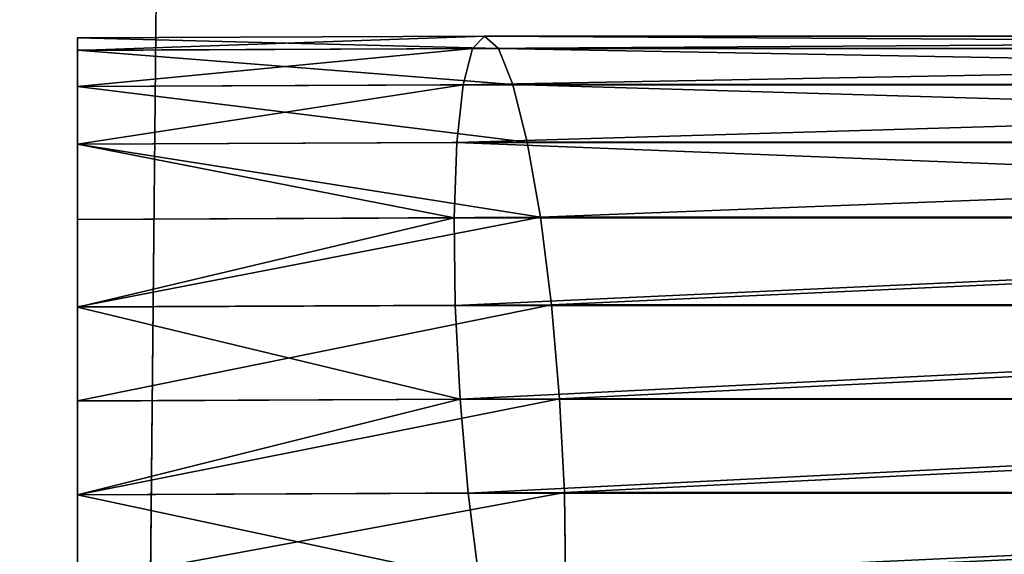
# Model space of a CAD drawing. Extents: x -6152 to 4366, y -2292 to 4638.
# Drawn here: x -30 to -16, y 431 to 438 of the extents above; entities that cross this region are included whole.
import ezdxf

# ---------------------------------------------------------------- set-up
doc = ezdxf.new("R2010")
doc.units = 0
doc.layers.get('0').update_dxf_attribs({"color": 13, "linetype": 'CONTINUOUS'})

# ---------------------------------------------------------------- blocks, each defined once
blk = doc.blocks.new('GROUP_3')
at = {"color": 62}
blk.add_line((481.205, 535.104, 135.487), (516.878, 574.797, 156.26), dxfattribs=at)
at = {"color": 7}
mesh = blk.add_polyface(dxfattribs=at)
corners = [(516.878, 574.797, 156.26), (479.023, 612.202, 147.132), (443.35, 572.509, 131.515)]
mesh.append_faces([[corners[k] for k in face] for face in [(0, 1, 2)]], dxfattribs={"color": 7})
mesh = blk.add_polyface(dxfattribs=at)
corners = [(516.878, 574.797, 156.26), (481.205, 535.104, 135.487), (443.35, 572.509, 131.515)]
mesh.append_faces([[corners[k] for k in face] for face in [(0, 1, 2)]], dxfattribs={"color": 7})
mesh = blk.add_polyface(dxfattribs=at)
corners = [(554.733, 537.393, 158.052), (516.878, 574.797, 156.26), (481.205, 535.104, 135.487)]
mesh.append_faces([[corners[k] for k in face] for face in [(0, 1, 2)]], dxfattribs={"color": 7})
mesh = blk.add_polyface(dxfattribs=at)
corners = [(554.733, 537.393, 158.052), (519.06, 497.7, 132.785), (481.205, 535.104, 135.487)]
mesh.append_faces([[corners[k] for k in face] for face in [(0, 1, 2)]], dxfattribs={"color": 7})
blk = doc.blocks.new('COMPONENT_1')
at = {"color": 31}
for p, q in [((422.774, 259.669, 101.654), (428.228, 259.694, 101.679)), ((422.774, 259.503, 103.264), (422.774, 259.669, 101.654)), ((422.774, 259.669, 101.654), (422.774, 259.504, 100.043)), ((428.067, 259.527, 103.289), (428.228, 259.694, 101.679)), ((428.228, 259.694, 101.679), (428.412, 259.529, 100.07)), ((428.228, 259.694, 101.679), (454.318, 259.694, 101.85)), ((422.774, 259.504, 100.043), (428.412, 259.529, 100.07)), ((422.774, 259.503, 103.264), (428.067, 259.527, 103.289)), ((422.774, 259.504, 100.043), (422.774, 259.018, 98.542)), ((422.774, 259.017, 104.764), (422.774, 259.503, 103.264)), ((427.94, 259.041, 104.788), (428.067, 259.527, 103.289)), ((428.067, 259.527, 103.289), (454.076, 259.528, 103.459)), ((428.412, 259.529, 100.07), (454.538, 259.53, 100.24)), ((428.412, 259.529, 100.07), (428.607, 259.045, 98.569)), ((422.774, 259.018, 98.542), (428.607, 259.045, 98.569)), ((422.774, 259.017, 104.764), (427.94, 259.041, 104.788)), ((422.774, 259.018, 98.542), (422.774, 258.245, 97.253)), ((422.774, 258.244, 106.052), (422.774, 259.017, 104.764)), ((427.856, 258.267, 106.076), (427.94, 259.041, 104.788)), ((427.94, 259.041, 104.788), (453.827, 259.041, 104.957)), ((428.607, 259.045, 98.569), (428.799, 258.273, 97.281)), ((428.607, 259.045, 98.569), (454.719, 259.045, 98.74)), ((422.774, 258.245, 97.253), (428.799, 258.273, 97.281)), ((422.774, 258.244, 106.052), (427.856, 258.267, 106.076)), ((422.774, 258.245, 97.253), (422.774, 257.238, 96.263)), ((422.774, 257.236, 107.04), (422.774, 258.244, 106.052)), ((427.82, 257.259, 107.064), (427.856, 258.267, 106.076)), ((427.856, 258.267, 106.076), (453.588, 258.267, 106.244)), ((428.799, 258.273, 97.281), (428.975, 257.266, 96.292)), ((428.799, 258.273, 97.281), (454.85, 258.273, 97.451)), ((422.774, 257.238, 96.263), (428.975, 257.266, 96.292)), ((422.774, 257.236, 107.04), (427.82, 257.259, 107.064)), ((422.774, 257.238, 96.263), (422.774, 256.065, 95.64)), ((422.774, 256.063, 107.661), (422.774, 257.236, 107.04)), ((427.82, 257.259, 107.064), (453.376, 257.26, 107.231)), ((427.834, 256.086, 107.684), (427.82, 257.259, 107.064)), ((428.975, 257.266, 96.292), (429.123, 256.094, 95.67)), ((428.975, 257.266, 96.292), (454.922, 257.266, 96.462)), ((422.774, 256.065, 95.64), (429.123, 256.094, 95.67)), ((422.774, 256.063, 107.661), (427.834, 256.086, 107.684)), ((422.774, 256.065, 95.64), (422.774, 254.806, 95.427)), ((422.774, 254.804, 107.872), (422.774, 256.063, 107.661)), ((427.899, 254.827, 107.896), (427.834, 256.086, 107.684)), ((427.834, 256.086, 107.684), (453.206, 256.086, 107.85)), ((429.123, 256.094, 95.67), (454.93, 256.094, 95.839)), ((429.123, 256.094, 95.67), (429.233, 254.835, 95.457)), ((422.774, 254.806, 95.427), (429.233, 254.835, 95.457)), ((422.774, 254.804, 107.872), (427.899, 254.827, 107.896)), ((422.774, 254.806, 95.427), (422.774, 253.547, 95.638)), ((422.774, 253.545, 107.659), (422.774, 254.804, 107.872)), ((427.899, 254.827, 107.896), (453.088, 254.828, 108.06)), ((428.009, 253.569, 107.683), (427.899, 254.827, 107.896)), ((429.233, 254.835, 95.457), (454.873, 254.836, 95.625)), ((429.233, 254.835, 95.457), (429.297, 253.577, 95.669)), ((422.774, 253.547, 95.638), (429.297, 253.577, 95.669)), ((422.774, 253.545, 107.659), (428.009, 253.569, 107.683)), ((422.774, 253.547, 95.638), (422.774, 252.374, 96.259)), ((422.774, 252.372, 107.036), (422.774, 253.545, 107.659)), ((428.157, 252.397, 107.061), (428.009, 253.569, 107.683)), ((428.009, 253.569, 107.683), (453.031, 253.569, 107.846)), ((429.297, 253.577, 95.669), (429.312, 252.404, 96.289)), ((429.297, 253.577, 95.669), (454.755, 253.577, 95.835))]:
    blk.add_line(p, q, dxfattribs=at)
at = {"xscale": 0.7927919999999989, "yscale": 0.7775459999999985, "zscale": 0.6026041734428782, "rotation": 41.94682363444323}
blk.add_blockref('GROUP_3', (417.847, -341.032, 12.383), dxfattribs=at)
at = {"color": 7}
mesh = blk.add_polyface(dxfattribs=at)
corners = [(-5700.779, -2470.705, 21.674), (583.814, 68.598, 21.674), (-5700.779, 4459.295, 21.674), (584.266, 68.309, 21.674), (4817.221, -2470.705, 21.674), (583.482, 69.019, 21.674), (583.292, 69.543, 21.674), (583.257, 70.134, 21.674), (584.806, 68.172, 21.674), (585.399, 68.196, 21.674), (586.003, 68.379, 21.674), (586.578, 68.709, 21.674), (587.084, 69.163, 21.674), (587.486, 69.711, 21.674), (587.758, 70.315, 21.674), (587.881, 70.934, 21.674), (584.054, 71.905, 21.674), (4817.221, 4459.295, 21.674), (583.652, 71.357, 21.674), (583.38, 70.753, 21.674), (584.56, 72.36, 21.674), (585.135, 72.69, 21.674), (585.739, 72.873, 21.674), (586.332, 72.896, 21.674), (586.872, 72.759, 21.674), (587.324, 72.47, 21.674), (587.656, 72.05, 21.674), (587.846, 71.526, 21.674)]
mesh.append_faces([[corners[k] for k in face] for face in [(0, 1, 2), (1, 0, 3), (3, 4, 8), (8, 4, 9), (9, 4, 10), (10, 4, 11), (11, 4, 12), (12, 4, 13), (13, 4, 14), (14, 4, 15), (2, 16, 17), (16, 2, 18), (18, 2, 19), (19, 2, 7), (17, 15, 4)]], dxfattribs={"vtx0": -1, "vtx1": -1, "color": 7})
mesh.append_faces([[corners[k] for k in face] for face in [(3, 0, 4), (2, 1, 5), (2, 5, 6), (2, 6, 7), (17, 16, 20), (17, 20, 21), (17, 21, 22), (17, 22, 23), (17, 23, 24), (17, 24, 25), (17, 25, 26), (17, 26, 27), (17, 27, 15)]], dxfattribs={"vtx0": -1, "vtx2": -1, "color": 7})
at = {"color": 31}
mesh = blk.add_polyface(dxfattribs=at)
corners = [(422.774, 259.669, 101.654), (428.412, 259.529, 100.07), (422.774, 259.504, 100.043), (428.228, 259.694, 101.679)]
mesh.append_faces([[corners[k] for k in face] for face in [(0, 1, 2), (1, 0, 3)]], dxfattribs={"vtx0": -1, "color": 31})
mesh = blk.add_polyface(dxfattribs=at)
corners = [(422.774, 259.503, 103.264), (428.228, 259.694, 101.679), (422.774, 259.669, 101.654), (428.067, 259.527, 103.289)]
mesh.append_faces([[corners[k] for k in face] for face in [(0, 1, 2), (1, 0, 3)]], dxfattribs={"vtx0": -1, "color": 31})
mesh = blk.add_polyface(dxfattribs=at)
corners = [(422.774, 250.107, 100.035), (422.774, 250.107, 103.256), (422.774, 249.941, 101.645), (422.774, 250.592, 104.757), (422.774, 250.593, 98.535), (422.774, 251.365, 106.046), (422.774, 251.366, 97.247), (422.774, 252.372, 107.036), (422.774, 252.374, 96.259), (422.774, 253.545, 107.659), (422.774, 253.547, 95.638), (422.774, 254.804, 107.872), (422.774, 254.806, 95.427), (422.774, 256.063, 107.661), (422.774, 256.065, 95.64), (422.774, 257.236, 107.04), (422.774, 257.238, 96.263), (422.774, 258.244, 106.052), (422.774, 258.245, 97.253), (422.774, 259.017, 104.764), (422.774, 259.018, 98.542), (422.774, 259.503, 103.264), (422.774, 259.504, 100.043), (422.774, 259.669, 101.654)]
mesh.append_faces([[corners[k] for k in face] for face in [(0, 1, 2), (21, 22, 23)]], dxfattribs={"vtx0": -1, "color": 31})
mesh.append_faces([[corners[k] for k in face] for face in [(1, 0, 3), (3, 4, 5), (5, 6, 7), (7, 8, 9), (9, 10, 11), (11, 12, 13), (13, 14, 15), (15, 16, 17), (17, 18, 19), (19, 20, 21)]], dxfattribs={"vtx0": -1, "vtx1": -1, "color": 31})
mesh.append_faces([[corners[k] for k in face] for face in [(3, 0, 4), (5, 4, 6), (7, 6, 8), (9, 8, 10), (11, 10, 12), (13, 12, 14), (15, 14, 16), (17, 16, 18), (19, 18, 20), (21, 20, 22)]], dxfattribs={"vtx0": -1, "vtx2": -1, "color": 31})
mesh = blk.add_polyface(dxfattribs=at)
corners = [(428.067, 259.527, 103.289), (454.318, 259.694, 101.85), (428.228, 259.694, 101.679), (454.076, 259.528, 103.459)]
mesh.append_faces([[corners[k] for k in face] for face in [(0, 1, 2), (1, 0, 3)]], dxfattribs={"vtx0": -1, "color": 31})
mesh = blk.add_polyface(dxfattribs=at)
corners = [(428.228, 259.694, 101.679), (454.538, 259.53, 100.24), (428.412, 259.529, 100.07), (454.318, 259.694, 101.85)]
mesh.append_faces([[corners[k] for k in face] for face in [(0, 1, 2), (1, 0, 3)]], dxfattribs={"vtx0": -1, "color": 31})
mesh = blk.add_polyface(dxfattribs=at)
corners = [(422.774, 259.504, 100.043), (428.607, 259.045, 98.569), (422.774, 259.018, 98.542), (428.412, 259.529, 100.07)]
mesh.append_faces([[corners[k] for k in face] for face in [(0, 1, 2), (1, 0, 3)]], dxfattribs={"vtx0": -1, "color": 31})
mesh = blk.add_polyface(dxfattribs=at)
corners = [(422.774, 259.017, 104.764), (428.067, 259.527, 103.289), (422.774, 259.503, 103.264), (427.94, 259.041, 104.788)]
mesh.append_faces([[corners[k] for k in face] for face in [(0, 1, 2), (1, 0, 3)]], dxfattribs={"vtx0": -1, "color": 31})
mesh = blk.add_polyface(dxfattribs=at)
corners = [(427.94, 259.041, 104.788), (454.076, 259.528, 103.459), (428.067, 259.527, 103.289), (453.827, 259.041, 104.957)]
mesh.append_faces([[corners[k] for k in face] for face in [(0, 1, 2), (1, 0, 3)]], dxfattribs={"vtx0": -1, "color": 31})
mesh = blk.add_polyface(dxfattribs=at)
corners = [(428.412, 259.529, 100.07), (454.719, 259.045, 98.74), (428.607, 259.045, 98.569), (454.538, 259.53, 100.24)]
mesh.append_faces([[corners[k] for k in face] for face in [(0, 1, 2), (1, 0, 3)]], dxfattribs={"vtx0": -1, "color": 31})
mesh = blk.add_polyface(dxfattribs=at)
corners = [(422.774, 259.018, 98.542), (428.799, 258.273, 97.281), (422.774, 258.245, 97.253), (428.607, 259.045, 98.569)]
mesh.append_faces([[corners[k] for k in face] for face in [(0, 1, 2), (1, 0, 3)]], dxfattribs={"vtx0": -1, "color": 31})
mesh = blk.add_polyface(dxfattribs=at)
corners = [(422.774, 258.244, 106.052), (427.94, 259.041, 104.788), (422.774, 259.017, 104.764), (427.856, 258.267, 106.076)]
mesh.append_faces([[corners[k] for k in face] for face in [(0, 1, 2), (1, 0, 3)]], dxfattribs={"vtx0": -1, "color": 31})
mesh = blk.add_polyface(dxfattribs=at)
corners = [(427.856, 258.267, 106.076), (453.827, 259.041, 104.957), (427.94, 259.041, 104.788), (453.588, 258.267, 106.244)]
mesh.append_faces([[corners[k] for k in face] for face in [(0, 1, 2), (1, 0, 3)]], dxfattribs={"vtx0": -1, "color": 31})
mesh = blk.add_polyface(dxfattribs=at)
corners = [(428.607, 259.045, 98.569), (454.85, 258.273, 97.451), (428.799, 258.273, 97.281), (454.719, 259.045, 98.74)]
mesh.append_faces([[corners[k] for k in face] for face in [(0, 1, 2), (1, 0, 3)]], dxfattribs={"vtx0": -1, "color": 31})
mesh = blk.add_polyface(dxfattribs=at)
corners = [(422.774, 258.245, 97.253), (428.975, 257.266, 96.292), (422.774, 257.238, 96.263), (428.799, 258.273, 97.281)]
mesh.append_faces([[corners[k] for k in face] for face in [(0, 1, 2), (1, 0, 3)]], dxfattribs={"vtx0": -1, "color": 31})
mesh = blk.add_polyface(dxfattribs=at)
corners = [(427.82, 257.259, 107.064), (422.774, 258.244, 106.052), (422.774, 257.236, 107.04), (427.856, 258.267, 106.076)]
mesh.append_faces([[corners[k] for k in face] for face in [(0, 1, 2), (1, 0, 3)]], dxfattribs={"vtx0": -1, "color": 31})
mesh = blk.add_polyface(dxfattribs=at)
corners = [(453.376, 257.26, 107.231), (427.856, 258.267, 106.076), (427.82, 257.259, 107.064), (453.588, 258.267, 106.244)]
mesh.append_faces([[corners[k] for k in face] for face in [(0, 1, 2), (1, 0, 3)]], dxfattribs={"vtx0": -1, "color": 31})
mesh = blk.add_polyface(dxfattribs=at)
corners = [(454.85, 258.273, 97.451), (428.975, 257.266, 96.292), (428.799, 258.273, 97.281), (454.922, 257.266, 96.462)]
mesh.append_faces([[corners[k] for k in face] for face in [(0, 1, 2), (1, 0, 3)]], dxfattribs={"vtx0": -1, "color": 31})
mesh = blk.add_polyface(dxfattribs=at)
corners = [(428.975, 257.266, 96.292), (422.774, 256.065, 95.64), (422.774, 257.238, 96.263), (429.123, 256.094, 95.67)]
mesh.append_faces([[corners[k] for k in face] for face in [(0, 1, 2), (1, 0, 3)]], dxfattribs={"vtx0": -1, "color": 31})
mesh = blk.add_polyface(dxfattribs=at)
corners = [(422.774, 256.063, 107.661), (427.82, 257.259, 107.064), (422.774, 257.236, 107.04), (427.834, 256.086, 107.684)]
mesh.append_faces([[corners[k] for k in face] for face in [(0, 1, 2), (1, 0, 3)]], dxfattribs={"vtx0": -1, "color": 31})
mesh = blk.add_polyface(dxfattribs=at)
corners = [(427.834, 256.086, 107.684), (453.376, 257.26, 107.231), (427.82, 257.259, 107.064), (453.206, 256.086, 107.85)]
mesh.append_faces([[corners[k] for k in face] for face in [(0, 1, 2), (1, 0, 3)]], dxfattribs={"vtx0": -1, "color": 31})
mesh = blk.add_polyface(dxfattribs=at)
corners = [(454.922, 257.266, 96.462), (429.123, 256.094, 95.67), (428.975, 257.266, 96.292), (454.93, 256.094, 95.839)]
mesh.append_faces([[corners[k] for k in face] for face in [(0, 1, 2), (1, 0, 3)]], dxfattribs={"vtx0": -1, "color": 31})
mesh = blk.add_polyface(dxfattribs=at)
corners = [(429.123, 256.094, 95.67), (422.774, 254.806, 95.427), (422.774, 256.065, 95.64), (429.233, 254.835, 95.457)]
mesh.append_faces([[corners[k] for k in face] for face in [(0, 1, 2), (1, 0, 3)]], dxfattribs={"vtx0": -1, "color": 31})
mesh = blk.add_polyface(dxfattribs=at)
corners = [(427.899, 254.827, 107.896), (422.774, 256.063, 107.661), (422.774, 254.804, 107.872), (427.834, 256.086, 107.684)]
mesh.append_faces([[corners[k] for k in face] for face in [(0, 1, 2), (1, 0, 3)]], dxfattribs={"vtx0": -1, "color": 31})
mesh = blk.add_polyface(dxfattribs=at)
corners = [(427.899, 254.827, 107.896), (453.206, 256.086, 107.85), (427.834, 256.086, 107.684), (453.088, 254.828, 108.06)]
mesh.append_faces([[corners[k] for k in face] for face in [(0, 1, 2), (1, 0, 3)]], dxfattribs={"vtx0": -1, "color": 31})
mesh = blk.add_polyface(dxfattribs=at)
corners = [(454.93, 256.094, 95.839), (429.233, 254.835, 95.457), (429.123, 256.094, 95.67), (454.873, 254.836, 95.625)]
mesh.append_faces([[corners[k] for k in face] for face in [(0, 1, 2), (1, 0, 3)]], dxfattribs={"vtx0": -1, "color": 31})
mesh = blk.add_polyface(dxfattribs=at)
corners = [(429.233, 254.835, 95.457), (422.774, 253.547, 95.638), (422.774, 254.806, 95.427), (429.297, 253.577, 95.669)]
mesh.append_faces([[corners[k] for k in face] for face in [(0, 1, 2), (1, 0, 3)]], dxfattribs={"vtx0": -1, "color": 31})
mesh = blk.add_polyface(dxfattribs=at)
corners = [(422.774, 253.545, 107.659), (427.899, 254.827, 107.896), (422.774, 254.804, 107.872), (428.009, 253.569, 107.683)]
mesh.append_faces([[corners[k] for k in face] for face in [(0, 1, 2), (1, 0, 3)]], dxfattribs={"vtx0": -1, "color": 31})
mesh = blk.add_polyface(dxfattribs=at)
corners = [(428.009, 253.569, 107.683), (453.088, 254.828, 108.06), (427.899, 254.827, 107.896), (453.031, 253.569, 107.846)]
mesh.append_faces([[corners[k] for k in face] for face in [(0, 1, 2), (1, 0, 3)]], dxfattribs={"vtx0": -1, "color": 31})
mesh = blk.add_polyface(dxfattribs=at)
corners = [(454.873, 254.836, 95.625), (429.297, 253.577, 95.669), (429.233, 254.835, 95.457), (454.755, 253.577, 95.835)]
mesh.append_faces([[corners[k] for k in face] for face in [(0, 1, 2), (1, 0, 3)]], dxfattribs={"vtx0": -1, "color": 31})
mesh = blk.add_polyface(dxfattribs=at)
corners = [(429.297, 253.577, 95.669), (422.774, 252.374, 96.259), (422.774, 253.547, 95.638), (429.312, 252.404, 96.289)]
mesh.append_faces([[corners[k] for k in face] for face in [(0, 1, 2), (1, 0, 3)]], dxfattribs={"vtx0": -1, "color": 31})
mesh = blk.add_polyface(dxfattribs=at)
corners = [(428.157, 252.397, 107.061), (422.774, 253.545, 107.659), (422.774, 252.372, 107.036), (428.009, 253.569, 107.683)]
mesh.append_faces([[corners[k] for k in face] for face in [(0, 1, 2), (1, 0, 3)]], dxfattribs={"vtx0": -1, "color": 31})
mesh = blk.add_polyface(dxfattribs=at)
corners = [(428.157, 252.397, 107.061), (453.031, 253.569, 107.846), (428.009, 253.569, 107.683), (453.038, 252.397, 107.223)]
mesh.append_faces([[corners[k] for k in face] for face in [(0, 1, 2), (1, 0, 3)]], dxfattribs={"vtx0": -1, "color": 31})
mesh = blk.add_polyface(dxfattribs=at)
corners = [(454.755, 253.577, 95.835), (429.312, 252.404, 96.289), (429.297, 253.577, 95.669), (454.584, 252.404, 96.454)]
mesh.append_faces([[corners[k] for k in face] for face in [(0, 1, 2), (1, 0, 3)]], dxfattribs={"vtx0": -1, "color": 31})

msp = doc.modelspace()

# ---------------------------------------------------------------- block references
msp.add_blockref('COMPONENT_1', (-451.662, 178.291, -12.383))

doc.saveas('drawing.dxf')
